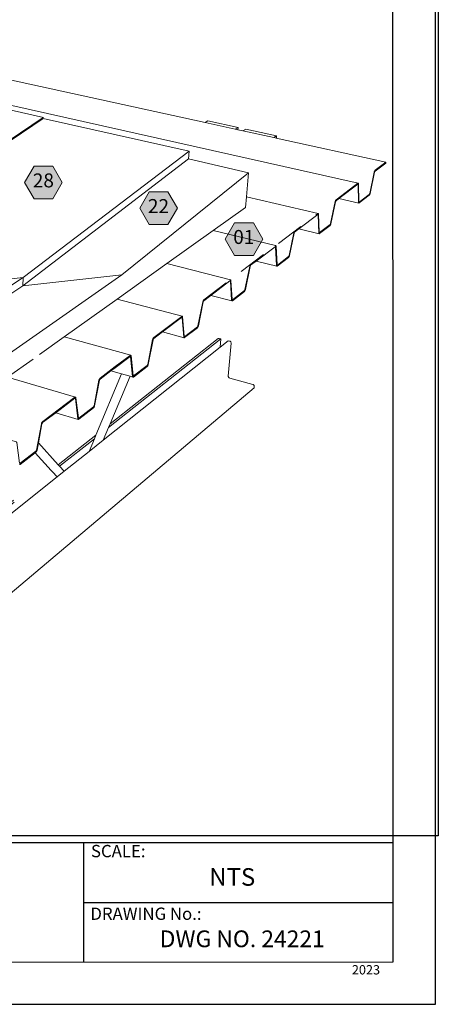
# Model space of a CAD drawing. Units: inches. Extents: x -3.2 to 18, y 0 to 8.
# Drawn here: x 15.8 to 18, y 0 to 5.3 of the extents above; entities that cross this region are included whole.
import ezdxf

# ---------------------------------------------------------------- set-up
doc = ezdxf.new("R2010")
doc.units = ezdxf.units.IN
doc.header["$MEASUREMENT"] = 0
doc.linetypes.add('PDF_IMPORT', pattern=[1, 0.8, -0.2])
doc.layers.add('PDF20_Text', color=7, linetype='Continuous', true_color=0x3f3f3f)
doc.layers.add('PDF94_Text', color=7, linetype='Continuous', true_color=0x3f3f3f)
for name, color, linetype in [('PDF94_DRAWINGS$$$24221$AlphaGuard$PUMA$Plus$Roof$Drain$Detail$$Metal$Deck', 7, 'Continuous'), ('PDF94_Keynotes$$$24221$AlphaGuard$PUMA$Plus$Roof$Drain$Detail$$Metal$Deck', 7, 'Continuous'), ('PDF9_PDF2_Geometry', 7, 'Continuous'), ('PDF9_Text', 7, 'Continuous')]:
    doc.layers.add(name, color=color, linetype=linetype)
doc.styles.add('PDF Arial', font='arial.ttf')
doc.styles.add('PDF ArialMT-Identity-H', font='arial.ttf')
picture_1 = doc.add_image_def('image2.png', size_in_pixel=(2012, 1596))

msp = doc.modelspace()

# ---------------------------------------------------------------- hatches: boundary and pattern name
at = {"layer": 'PDF94_Keynotes$$$24221$AlphaGuard$PUMA$Plus$Roof$Drain$Detail$$Metal$Deck', "true_color": 0xffffff, "transparency": 33554559}
for points in [[(15.8713, 4.5127), (15.9727, 4.5127), (16.0234, 4.425), (15.9727, 4.3372), (15.8713, 4.3372), (15.8207, 4.425)], [(16.4897, 4.3751), (16.591, 4.3751), (16.6417, 4.2874), (16.591, 4.1996), (16.4897, 4.1996), (16.439, 4.2874)], [(16.9483, 4.2089), (17.0496, 4.2089), (17.1003, 4.1211), (17.0496, 4.0334), (16.9483, 4.0334), (16.8976, 4.1211)]]:
    msp.add_hatch(color=7, dxfattribs=at).paths.add_polyline_path(points)

# ---------------------------------------------------------------- linework, layer by layer
at = {"layer": 'PDF94_DRAWINGS$$$24221$AlphaGuard$PUMA$Plus$Roof$Drain$Detail$$Metal$Deck', "lineweight": 15}
for points in [[(14.2611, 5.1632), (14.2754, 5.1695), (14.2761, 5.1698), (14.2768, 5.1699), (14.2775, 5.1698), (14.3769, 5.1475), (17.6129, 4.4214), (17.6134, 4.4212), (17.6138, 4.4208), (17.6141, 4.4202), (17.6144, 4.4195), (17.6146, 4.4187), (17.6147, 4.4177), (17.617, 4.3221), (17.6171, 4.3214), (17.6172, 4.321), (17.6174, 4.3206), (17.6175, 4.3204), (17.6177, 4.3202), (17.618, 4.3201)], [(15.3611, 5.0588), (15.5045, 5.0275), (15.5196, 5.0242), (16.7899, 4.7469), (16.8048, 4.7564), (16.9674, 4.721), (16.9664, 4.7084)], [(15.0576, 4.9792), (15.3422, 4.9151), (15.3421, 4.9102), (15.628, 4.8458), (15.6279, 4.8408), (15.9214, 4.7746), (15.9158, 4.7708), (14.4276, 3.7649), (14.4277, 3.7593), (14.0808, 3.5559), (13.9541, 3.5864), (13.9541, 3.588), (13.954, 3.5922)], [(14.4277, 3.7593), (15.9212, 4.7695), (15.9158, 4.7708)], [(15.9212, 4.7695), (16.7042, 4.5928), (16.7012, 4.5515)], [(16.7899, 4.7469), (16.9528, 4.7114), (16.9664, 4.7084), (16.9938, 4.7024), (17.0085, 4.712), (17.174, 4.676), (17.1732, 4.6671), (17.1727, 4.6649), (17.1719, 4.6635)], [(17.5096, 4.3393), (17.6166, 4.3148), (17.6171, 4.3148), (17.6177, 4.315), (17.6182, 4.3153), (17.6718, 4.3566), (17.6723, 4.3571), (17.6729, 4.3578), (17.6735, 4.3586), (17.674, 4.3596), (17.6746, 4.3607), (17.6751, 4.3618), (17.6755, 4.3631), (17.676, 4.3644), (17.6763, 4.3658), (17.7008, 4.4808), (17.7013, 4.4824), (17.7016, 4.4831), (17.7018, 4.4837), (17.7021, 4.4842), (17.7024, 4.4847), (17.7027, 4.4851), (17.7034, 4.4858), (17.7615, 4.5297), (17.762, 4.5347), (17.1719, 4.6635), (17.1596, 4.6662), (16.9938, 4.7024)], [(17.1778, 3.981), (17.1775, 3.9811), (17.1773, 3.9813), (17.1771, 3.9816), (17.1769, 3.9819), (17.1768, 3.9823), (17.1767, 3.9831), (17.1716, 4.0826), (17.1714, 4.0836), (17.1712, 4.0845), (17.1708, 4.0852), (17.1704, 4.0857), (17.17, 4.0861), (17.1694, 4.0863), (16.8343, 4.1677), (17.0081, 4.2916), (17.0129, 4.3487), (17.0238, 4.478), (16.7012, 4.5515), (15.8108, 3.8699), (15.8127, 3.9145), (14.4277, 3.7593), (14.4277, 3.7593)], [(17.2939, 4.1762), (17.4031, 4.1502), (17.4036, 4.1502), (17.4042, 4.1504), (17.4048, 4.1508), (17.4616, 4.1946), (17.4622, 4.1951), (17.4628, 4.1958), (17.4634, 4.1967), (17.464, 4.1977), (17.4645, 4.1988), (17.4651, 4.2), (17.4656, 4.2013), (17.466, 4.2027), (17.4664, 4.2041), (17.4912, 4.3222), (17.4917, 4.3239), (17.492, 4.3245), (17.4922, 4.3252), (17.4925, 4.3257), (17.4928, 4.3262), (17.4931, 4.3266), (17.4939, 4.3274), (17.5096, 4.3393), (17.6107, 4.4157), (17.6114, 4.4161), (17.6116, 4.4161)], [(17.0129, 4.3487), (17.3979, 4.2589), (17.3984, 4.2587), (17.3988, 4.2583), (17.3992, 4.2578), (17.3995, 4.257), (17.3997, 4.2562), (17.3998, 4.2552), (17.4035, 4.1577), (17.4036, 4.1569), (17.4037, 4.1565), (17.4038, 4.1562), (17.404, 4.1559), (17.4042, 4.1557), (17.4045, 4.1556)], [(17.0649, 4.0031), (17.1764, 3.9755), (17.177, 3.9755), (17.1776, 3.9757), (17.1782, 3.9761), (17.2385, 4.0226), (17.2392, 4.0232), (17.2398, 4.0239), (17.2404, 4.0248), (17.2411, 4.0259), (17.2417, 4.027), (17.2422, 4.0283), (17.2427, 4.0296), (17.2432, 4.031), (17.2436, 4.0324), (17.2687, 4.1539), (17.2692, 4.1556), (17.2695, 4.1563), (17.2698, 4.1569), (17.2701, 4.1575), (17.2704, 4.158), (17.2707, 4.1585), (17.2715, 4.1593), (17.2939, 4.1762), (17.3955, 4.2531), (17.3963, 4.2534), (17.3965, 4.2534)], [(16.8343, 4.1677), (16.5842, 3.9893), (16.9263, 3.9026), (16.9269, 3.9025), (16.9274, 3.9021), (16.9278, 3.9015), (16.9282, 3.9008), (16.9285, 3.8999), (16.9287, 3.8989), (16.9354, 3.7974), (16.9356, 3.7966), (16.9357, 3.7962), (16.9359, 3.7958), (16.9361, 3.7955), (16.9364, 3.7954), (16.9366, 3.7953)], [(17.1681, 4.0807), (17.1678, 4.0807), (17.167, 4.0803), (17.0649, 4.0031), (17.035, 3.9805), (17.0342, 3.9797), (17.0339, 3.9792), (17.0335, 3.9787), (17.0332, 3.9781), (17.0329, 3.9774), (17.0327, 3.9767), (17.0321, 3.9749), (17.0066, 3.85), (17.0062, 3.8485), (17.0058, 3.8471), (17.0052, 3.8457), (17.0047, 3.8444), (17.004, 3.8432), (17.0034, 3.8421), (17.0027, 3.8412), (17.002, 3.8404), (17.0014, 3.8398), (16.9371, 3.7903), (16.9365, 3.7898), (16.9358, 3.7896), (16.9352, 3.7895), (16.9347, 3.7897), (16.8213, 3.8189)], [(16.5842, 3.9893), (16.3177, 3.7992)], [(13.9556, 3.5235), (13.9552, 3.5405), (14.5999, 3.3836), (14.9506, 3.2982), (15.8108, 3.8699)], [(16.9249, 3.8968), (16.9246, 3.8968), (16.9238, 3.8964), (16.8213, 3.8189), (16.7831, 3.79), (16.7822, 3.7892), (16.7819, 3.7887), (16.7815, 3.7881), (16.7812, 3.7875), (16.7809, 3.7868), (16.7806, 3.7861), (16.7801, 3.7842), (16.7543, 3.6556), (16.7539, 3.6541), (16.7534, 3.6526), (16.7528, 3.6512), (16.7522, 3.6498), (16.7516, 3.6486), (16.7509, 3.6474), (16.7502, 3.6465), (16.7494, 3.6456), (16.7487, 3.645), (16.6802, 3.5922), (16.6795, 3.5917), (16.6788, 3.5914), (16.6782, 3.5914), (16.6775, 3.5915), (16.5618, 3.6227)], [(16.0332, 3.5963), (16.3177, 3.7992), (16.6671, 3.7068), (16.6677, 3.7066), (16.6682, 3.7062), (16.6687, 3.7057), (16.6691, 3.705), (16.6694, 3.7041), (16.6697, 3.703), (16.6783, 3.5994), (16.6784, 3.5986), (16.6786, 3.5982), (16.6788, 3.5978), (16.679, 3.5975), (16.6793, 3.5974)], [(16.2846, 3.4132), (16.342, 3.397), (16.3872, 3.3843), (16.4029, 3.3798), (16.4036, 3.3797), (16.4043, 3.3798), (16.405, 3.3801), (16.4058, 3.3806), (16.479, 3.4371), (16.4798, 3.4377), (16.4805, 3.4386), (16.4813, 3.4396), (16.482, 3.4408), (16.4827, 3.4421), (16.4833, 3.4435), (16.4839, 3.445), (16.4844, 3.4465), (16.4848, 3.4481), (16.511, 3.5806), (16.5115, 3.5826), (16.5118, 3.5833), (16.5121, 3.584), (16.5125, 3.5847), (16.5128, 3.5853), (16.5132, 3.5858), (16.5141, 3.5867), (16.5618, 3.6227), (16.6644, 3.7003), (16.6653, 3.7008), (16.6656, 3.7008), (16.6659, 3.7007)], [(15.901, 3.5021), (16.0332, 3.5963), (16.3907, 3.4973), (16.3913, 3.497), (16.3918, 3.4964), (16.3922, 3.4957), (16.3926, 3.4948), (16.3929, 3.4937), (16.4036, 3.3879), (16.4038, 3.3871), (16.4039, 3.3867), (16.4042, 3.3863), (16.4044, 3.386), (16.4047, 3.3859)], [(14.5447, 1.2057), (17.0537, 3.3222), (17.0544, 3.3302), (17.0543, 3.3324), (17.0537, 3.3346), (17.0525, 3.3366), (17.0509, 3.3383), (17.049, 3.3397), (17.0469, 3.3406), (16.9225, 3.3749), (16.9204, 3.3758), (16.9185, 3.3771), (16.9169, 3.3788), (16.9158, 3.3808), (16.9151, 3.383), (16.915, 3.3852), (16.9298, 3.5628), (16.9297, 3.5649), (16.9291, 3.5671), (16.9279, 3.5691), (16.9263, 3.5709), (16.9244, 3.5722), (16.9223, 3.5731), (16.9141, 3.5753), (16.8713, 3.5411), (16.2433, 3.0411)], [(16.8713, 3.5411), (16.8749, 3.5858), (16.8667, 3.5879), (16.8646, 3.5882), (16.8626, 3.5879), (16.8608, 3.5871)], [(13.98, 3.4917), (14.0236, 3.4798), (14.0238, 3.4799), (14.6, 3.3013), (15.3106, 3.081), (15.4024, 3.1465), (15.7754, 3.0324), (15.7761, 3.0321), (15.7767, 3.0316), (15.7773, 3.0309), (15.7777, 3.0299), (15.7781, 3.0288), (15.7939, 2.9186), (15.7941, 2.9177), (15.7944, 2.9173), (15.7946, 2.9169), (15.7949, 2.9167), (15.7953, 2.9165)], [(15.9881, 3.189), (16.1089, 3.1532), (16.1096, 3.1531), (16.1103, 3.1532), (16.1111, 3.1536), (16.112, 3.1541), (16.1904, 3.2146), (16.1912, 3.2153), (16.1921, 3.2162), (16.1929, 3.2173), (16.1936, 3.2185), (16.1944, 3.2199), (16.195, 3.2214), (16.1956, 3.2229), (16.1962, 3.2245), (16.1966, 3.2261), (16.223, 3.3628), (16.2236, 3.3648), (16.2239, 3.3656), (16.2242, 3.3663), (16.2246, 3.367), (16.2249, 3.3676), (16.2253, 3.3681), (16.2264, 3.3691), (16.2846, 3.4132), (16.3076, 3.4305), (16.3872, 3.4907), (16.3882, 3.4912), (16.3885, 3.4913), (16.3889, 3.4912)], [(15.4024, 3.1465), (15.7288, 3.3793), (15.8662, 3.4772)], [(16.0334, 2.874), (16.1667, 2.9802), (16.1954, 3.0484), (16.2039, 3.0687), (16.342, 3.397)], [(15.7288, 3.3793), (16.094, 3.2731), (16.0946, 3.2728), (16.0952, 3.2723), (16.0957, 3.2715), (16.0961, 3.2706), (16.0964, 3.2695), (16.1095, 3.1615), (16.1097, 3.1607), (16.1099, 3.1602), (16.1101, 3.1599), (16.1104, 3.1596), (16.1107, 3.1595)], [(16.3872, 3.3843), (16.28, 3.1287), (16.2716, 3.1086), (16.2433, 3.0411), (16.1667, 2.9802)], [(16.0921, 3.2668), (16.0917, 3.2669), (16.0913, 3.2668), (16.0903, 3.2663), (15.9881, 3.189), (15.9177, 3.1358), (15.9166, 3.1347), (15.9162, 3.1342), (15.9158, 3.1335), (15.9154, 3.1328), (15.915, 3.1321), (15.9147, 3.1313), (15.9141, 3.1292), (15.8948, 3.027), (15.8875, 2.9881), (15.887, 2.9864), (15.8865, 2.9847), (15.8859, 2.9831), (15.8852, 2.9816), (15.8844, 2.9802), (15.8836, 2.9789), (15.8827, 2.9778), (15.8819, 2.9768), (15.881, 2.976), (15.8774, 2.9732), (15.7967, 2.911), (15.7958, 2.9105), (15.7949, 2.9101), (15.7941, 2.9099)], [(15.9958, 2.8441), (16.0334, 2.874), (16.009, 2.901), (16.0017, 2.909), (15.8948, 3.027)], [(14.5177, 1.6673), (15.9958, 2.8441), (15.9712, 2.871), (15.9637, 2.8791), (15.8774, 2.9732)]]:
    msp.add_lwpolyline(points, dxfattribs=at)
at = {"layer": 'PDF94_DRAWINGS$$$24221$AlphaGuard$PUMA$Plus$Roof$Drain$Detail$$Metal$Deck', "lineweight": 9}
for points in [[(16.9674, 4.721), (16.9528, 4.7114)], [(17.174, 4.676), (17.1596, 4.6662)], [(16.7042, 4.5928), (15.8127, 3.9145), (14.9512, 3.3461), (14.9506, 3.2982), (15.3139, 3.2097)], [(17.762, 4.5347), (17.7038, 4.4907), (17.7032, 4.4902), (17.7026, 4.4895), (17.7021, 4.4887), (17.7015, 4.4877), (17.7009, 4.4866), (17.7004, 4.4855), (17.7, 4.4842), (17.6995, 4.4829), (17.6992, 4.4815), (17.6747, 4.3665), (17.6744, 4.3655), (17.6742, 4.3648), (17.6739, 4.3642), (17.6737, 4.3636), (17.6734, 4.3631), (17.6731, 4.3626), (17.6729, 4.3622), (17.6721, 4.3615), (17.6189, 4.3204), (17.6182, 4.3201), (17.618, 4.3201)], [(17.0238, 4.478), (16.3429, 3.9298), (15.3139, 3.2097), (15.3106, 3.081)], [(17.6129, 4.4214), (17.6125, 4.4214), (17.6119, 4.4212), (17.6114, 4.4209), (17.4942, 4.3324), (17.4936, 4.3318), (17.493, 4.3311), (17.4924, 4.3303), (17.4918, 4.3293), (17.4913, 4.3282), (17.4907, 4.327), (17.4903, 4.3257), (17.4898, 4.3243), (17.4894, 4.3229), (17.4646, 4.2047), (17.4643, 4.2037), (17.4641, 4.203), (17.4638, 4.2024), (17.4636, 4.2018), (17.4633, 4.2012), (17.463, 4.2007), (17.4627, 4.2003), (17.4619, 4.1995), (17.4055, 4.156), (17.4047, 4.1556), (17.4045, 4.1556)], [(17.6166, 4.3148), (17.6162, 4.315), (17.6158, 4.3154), (17.6155, 4.3159), (17.6152, 4.3166), (17.615, 4.3175), (17.6149, 4.3184), (17.6125, 4.414), (17.6124, 4.4151), (17.6122, 4.4155), (17.612, 4.4158), (17.6118, 4.416), (17.6116, 4.4161)], [(17.3979, 4.2589), (17.3974, 4.2589), (17.3968, 4.2587), (17.3962, 4.2583)], [(17.4031, 4.1502), (17.4026, 4.1504), (17.4022, 4.1508), (17.4019, 4.1513), (17.4016, 4.152), (17.4013, 4.1528), (17.4012, 4.1538), (17.3975, 4.2513), (17.3973, 4.2525), (17.3972, 4.2529), (17.397, 4.2531), (17.3968, 4.2533), (17.3965, 4.2534)], [(17.2718, 4.1644), (17.2712, 4.1638), (17.2705, 4.1631), (17.2699, 4.1622), (17.2693, 4.1612), (17.2687, 4.16), (17.2682, 4.1587), (17.2676, 4.1574), (17.2672, 4.156), (17.2668, 4.1546), (17.2416, 4.0331), (17.2413, 4.032), (17.2411, 4.0313), (17.2409, 4.0307), (17.2406, 4.03), (17.2403, 4.0294), (17.24, 4.0289), (17.2397, 4.0285), (17.2389, 4.0277), (17.1788, 3.9814), (17.1781, 3.981), (17.1778, 3.981)], [(17.1694, 4.0863), (17.1689, 4.0863), (17.1683, 4.0861), (17.1676, 4.0857)], [(17.1764, 3.9755), (17.1759, 3.9756), (17.1754, 3.976), (17.175, 3.9765), (17.1747, 3.9772), (17.1745, 3.9781), (17.1743, 3.9791), (17.1692, 4.0786), (17.1689, 4.0798), (17.1688, 4.0801), (17.1686, 4.0804), (17.1683, 4.0806), (17.1681, 4.0807)], [(16.9366, 3.7953), (16.9369, 3.7953), (16.9378, 3.7958), (17.0017, 3.845), (17.0025, 3.8458), (17.0028, 3.8463), (17.0032, 3.8468), (17.0035, 3.8474), (17.0038, 3.8481), (17.004, 3.8488), (17.0043, 3.8495), (17.0046, 3.8506), (17.0301, 3.9755), (17.0305, 3.977), (17.0309, 3.9785), (17.0315, 3.9799), (17.032, 3.9812), (17.0327, 3.9824), (17.0333, 3.9834), (17.034, 3.9844), (17.0347, 3.9851), (17.0353, 3.9857)], [(15.8108, 3.8699), (16.3429, 3.9298)], [(16.9263, 3.9026), (16.9257, 3.9026), (16.9251, 3.9024), (16.9244, 3.9019)], [(16.9347, 3.7897), (16.9342, 3.79), (16.9337, 3.7906), (16.9334, 3.7913), (16.9331, 3.7922), (16.9329, 3.7932), (16.9261, 3.8947), (16.9258, 3.8959), (16.9257, 3.8963), (16.9255, 3.8966), (16.9252, 3.8967), (16.9249, 3.8968)], [(16.4047, 3.3859), (16.405, 3.3858), (16.4054, 3.3859), (16.4063, 3.3864), (16.4792, 3.4425), (16.4802, 3.4435), (16.4805, 3.444), (16.4809, 3.4446), (16.4812, 3.4452), (16.4816, 3.4459), (16.4818, 3.4467), (16.4821, 3.4474), (16.4824, 3.4486), (16.5085, 3.5812), (16.5089, 3.5827), (16.5095, 3.5843), (16.51, 3.5858), (16.5107, 3.5872), (16.5114, 3.5885), (16.5121, 3.5896), (16.5128, 3.5907), (16.5136, 3.5915), (16.5144, 3.5922), (16.665, 3.706), (16.6657, 3.7064), (16.6664, 3.7067), (16.6671, 3.7068)], [(16.6775, 3.5915), (16.677, 3.5919), (16.6765, 3.5924), (16.6761, 3.5931), (16.6758, 3.594), (16.6756, 3.595), (16.667, 3.6987), (16.6666, 3.6999), (16.6664, 3.7003), (16.6662, 3.7005), (16.6659, 3.7007)], [(16.3889, 3.4912), (16.3892, 3.491), (16.3894, 3.4908), (16.3896, 3.4904), (16.39, 3.4891), (16.4007, 3.3834), (16.401, 3.3823), (16.4014, 3.3814), (16.4018, 3.3807), (16.4023, 3.3802), (16.4029, 3.3798)], [(16.3079, 3.4362), (16.3076, 3.4305)], [(16.094, 3.2731), (16.0933, 3.2732), (16.0925, 3.2731), (16.0917, 3.2728), (16.0908, 3.2723), (15.9178, 3.1415), (15.9169, 3.1408), (15.916, 3.1398), (15.9152, 3.1387), (15.9144, 3.1374), (15.9136, 3.136), (15.9129, 3.1345), (15.9123, 3.1329), (15.9117, 3.1312), (15.9113, 3.1295), (15.8846, 2.9884), (15.8843, 2.9871), (15.884, 2.9863), (15.8837, 2.9855), (15.8833, 2.9847), (15.8829, 2.984), (15.8825, 2.9834), (15.8821, 2.9828), (15.881, 2.9818), (15.7972, 2.9172), (15.7961, 2.9165), (15.7957, 2.9165), (15.7953, 2.9165)], [(16.1089, 3.1532), (16.1082, 3.1535), (16.1077, 3.154), (16.1072, 3.1548), (16.1068, 3.1557), (16.1065, 3.1567), (16.0934, 3.2647), (16.0929, 3.266), (16.0927, 3.2664), (16.0924, 3.2667), (16.0921, 3.2668)]]:
    msp.add_lwpolyline(points, dxfattribs=at)
at = {"layer": 'PDF94_DRAWINGS$$$24221$AlphaGuard$PUMA$Plus$Roof$Drain$Detail$$Metal$Deck', "linetype": 'PDF_IMPORT', "lineweight": 9, "ltscale": 0.188816}
msp.add_lwpolyline([(16.7834, 3.7954), (17.3962, 4.2583)], dxfattribs=at)
at = {"layer": 'PDF94_DRAWINGS$$$24221$AlphaGuard$PUMA$Plus$Roof$Drain$Detail$$Metal$Deck', "lineweight": 9}
for points in [[(16.7834, 3.7954, 0.146595), (16.7778, 3.7848), (16.752, 3.6562), (16.7517, 3.655), (16.7515, 3.6543), (16.7512, 3.6535), (16.7509, 3.6529), (16.7506, 3.6522), (16.7502, 3.6517), (16.7499, 3.6512), (16.749, 3.6503), (16.6808, 3.5978), (16.6799, 3.5973), (16.6796, 3.5973), (16.6793, 3.5974)], [(16.3907, 3.4973), (16.39, 3.4974), (16.3893, 3.4974), (16.3886, 3.4971), (16.3878, 3.4966), (16.3079, 3.4362), (16.2265, 3.3748, 0.148637), (16.2203, 3.3633), (16.194, 3.2265), (16.1936, 3.2253), (16.1934, 3.2245), (16.1931, 3.2237), (16.1927, 3.223), (16.1924, 3.2223), (16.192, 3.2217), (16.1916, 3.2212), (16.1906, 3.2202), (16.1125, 3.1601), (16.1115, 3.1595), (16.1111, 3.1594), (16.1107, 3.1595)]]:
    msp.add_lwpolyline(points, format="xyb", dxfattribs=at)
at = {"layer": 'PDF94_DRAWINGS$$$24221$AlphaGuard$PUMA$Plus$Roof$Drain$Detail$$Metal$Deck', "linetype": 'PDF_IMPORT', "lineweight": 9, "ltscale": 1.92957}
for points in [[(16.2716, 3.1086), (16.8749, 3.5858)], [(16.009, 2.901), (16.1954, 3.0483)], [(14.5543, 1.7505), (15.9712, 2.871)]]:
    msp.add_lwpolyline(points, dxfattribs=at)
at = {"layer": 'PDF94_DRAWINGS$$$24221$AlphaGuard$PUMA$Plus$Roof$Drain$Detail$$Metal$Deck', "linetype": 'PDF_IMPORT', "lineweight": 15, "ltscale": 1.90314}
for points in [[(16.28, 3.1287), (16.8608, 3.5871)], [(16.0017, 2.909), (16.2039, 3.0687)], [(14.5653, 1.7754), (15.9637, 2.8791)]]:
    msp.add_lwpolyline(points, dxfattribs=at)
at = {"layer": 'PDF94_Keynotes$$$24221$AlphaGuard$PUMA$Plus$Roof$Drain$Detail$$Metal$Deck', "lineweight": 9}
for points in [[(15.8713, 4.5127), (15.9727, 4.5127), (16.0234, 4.425), (15.9727, 4.3372), (15.8713, 4.3372), (15.8207, 4.425)], [(16.4897, 4.3751), (16.591, 4.3751), (16.6417, 4.2874), (16.591, 4.1996), (16.4897, 4.1996), (16.439, 4.2874)], [(16.9483, 4.2089), (17.0496, 4.2089), (17.1003, 4.1211), (17.0496, 4.0334), (16.9483, 4.0334), (16.8976, 4.1211)]]:
    msp.add_lwpolyline(points, close=True, dxfattribs=at)
at = {"layer": 'PDF9_PDF2_Geometry', "lineweight": 25}
for points in [[(8.0276, 0.0116), (18.0276, 0.0116), (18.0276, 8.0116), (8.0276, 8.0116)], [(17.7995, 7.7829), (8.2551, 7.7842), (8.2551, 0.2365), (17.8008, 0.2404)]]:
    msp.add_lwpolyline(points, close=True, dxfattribs=at)
for points in [[(17.8006, 0.8782), (8.2551, 0.8782)], [(16.1374, 0.8782), (16.1374, 0.2365)], [(17.8007, 0.5564), (16.1374, 0.5568)]]:
    msp.add_lwpolyline(points, dxfattribs=at)

# ---------------------------------------------------------------- texts
at = {"layer": 'PDF20_Text', "color": 7, "insert": (16.9898, 0.3517), "char_height": 0.09, "attachment_point": 5, "style": 'PDF ArialMT-Identity-H'}
msp.add_mtext('DWG NO. 24221', dxfattribs=at)
at = {"layer": 'PDF94_Text', "char_height": 0.07489, "attachment_point": 4, "style": 'PDF ArialMT-Identity-H'}
for s, insert in [('28', (15.8648, 4.4267)), ('22', (16.4832, 4.2891)), ('01', (16.9417, 4.1229))]:
    msp.add_mtext(s, dxfattribs=dict(at, insert=insert))
at = {"layer": 'PDF9_Text', "attachment_point": 7, "style": 'PDF Arial'}
for s, insert, char_height in [('SCALE:', (16.1772, 0.7808), 0.06608), ('NTS', (16.8127, 0.6189), 0.0944), ('DRAWING No.:', (16.1741, 0.4444), 0.066078), ('2023', (17.5789, 0.1564), 0.05)]:
    msp.add_mtext(s, dxfattribs=dict(at, insert=insert, char_height=char_height))

# ---------------------------------------------------------------- referenced raster images: frames only (the image files are external)
at = {"layer": 'PDF94_DRAWINGS$$$24221$AlphaGuard$PUMA$Plus$Roof$Drain$Detail$$Metal$Deck'}
image = msp.add_image(picture_1, insert=(11.7673, 0.916), size_in_units=(6.2759, 4.9795), dxfattribs=at)
image.dxf.flags = 15

doc.saveas('drawing.dxf')
